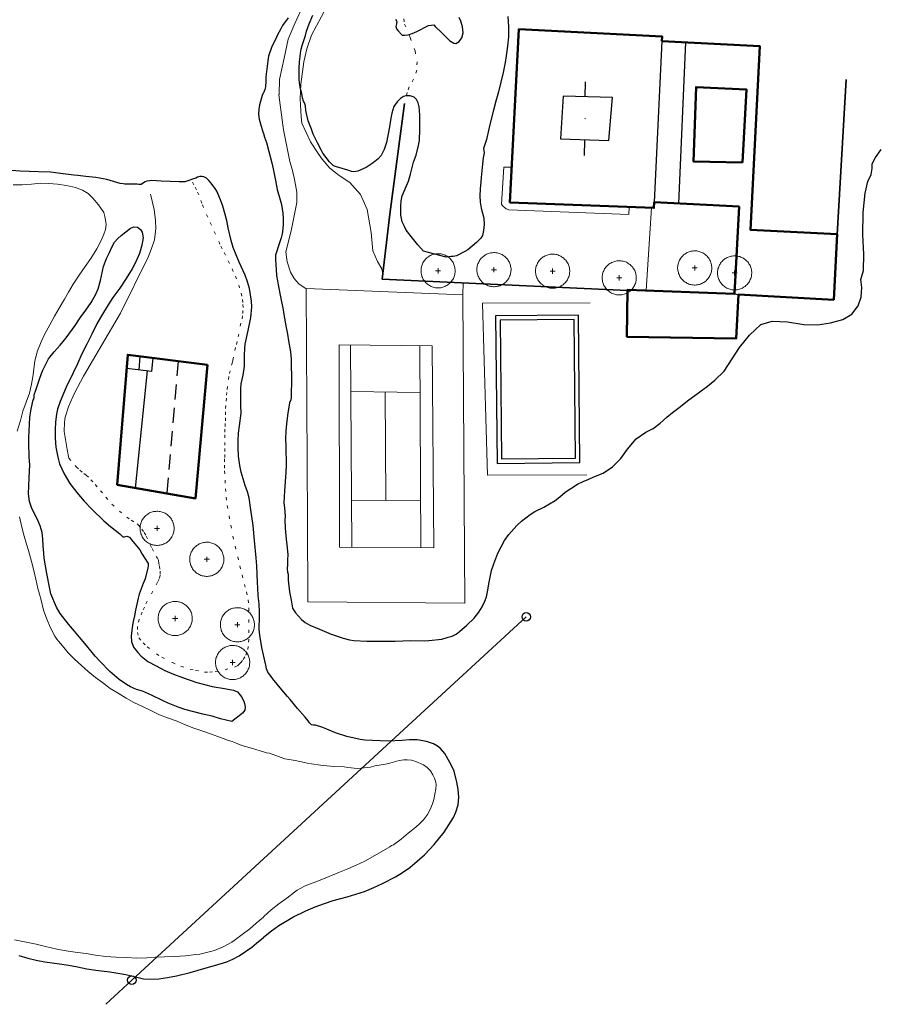
# Model space of a CAD drawing. Units: metres. Extents: x 455984 to 464650, y 4613467 to 4620279.
# Drawn here: x 456971 to 457072, y 4613467 to 4613582 of the extents above; entities that cross this region are included whole.
import ezdxf

# ---------------------------------------------------------------- set-up
doc = ezdxf.new("R2010")
doc.units = ezdxf.units.M
doc.header["$MEASUREMENT"] = 0
for name, pattern in [('CT1M_LT1', [1.35, 0.35, -1]), ('CT1M_LT2', [2.75, 1.75, -1]), ('CT1M_LT3', [5.6, 4.2, -1.4])]:
    doc.linetypes.add(name, pattern=pattern)
for name, color, linetype, lineweight in [('C_CAMI_PISTA_FORESTAL', 8, 'Continuous', 15), ('C_LIMIT_ESPLANADA_TERRA', 8, 'Continuous', 15), ('C_VORERA', 8, 'Continuous', 15), ('H_PISCINA_MARGE_EXTERIOR', 8, 'Continuous', 15), ('H_PISCINA_MARGE_INTERIOR', 8, 'Continuous', 15), ('P_BARANA', 8, 'Continuous', 15), ('P_CARENER', 8, 'Continuous', 15), ('P_FAÇANA', 8, 'Continuous', 15), ('P_FILAT', 8, 'Continuous', 15), ('P_LINIA_VOLUMETRICA', 8, 'Continuous', 15), ('P_MUR_CONTENCIO', 8, 'Continuous', 15), ('P_ZONA_ESPORTIVA', 8, 'Continuous', 15), ('S_LINIA_ELECTRICA', 8, 'Continuous', 15), ('S_PILAR', 8, 'Continuous', 15), ('V_ARBRE_AILLAT', 8, 'Continuous', 15), ('V_BOSC_AGRUPACIO_ARBRES', 8, 'Continuous', 15), ('V_PARCEL·LA_CONREU', 8, 'Continuous', 15), ('V_TANCA_VEGETACIO', 8, 'Continuous', 15)]:
    doc.layers.add(name, color=color, linetype=linetype, lineweight=lineweight)
doc.styles.add('Style-simplex', font='simplex.shx')
doc.linetypes.add('BARANA', pattern='A,6.9,-0.2,["",Style-simplex,S=0,R=0,X=0,Y=0],-0.95', length=8.05)
doc.linetypes.add('FILAT', pattern='A,10,["",Style-simplex,S=0,R=0,X=0,Y=0],0', length=10)
doc.linetypes.add('LBOSC', pattern='A,0,["",Style-simplex,S=0,R=-22.5,X=0,Y=0],-2.76,0,["",Style-simplex,S=0.6,R=-22.5,X=0,Y=0],-1.65', length=4.41)
doc.linetypes.add('LELEC', pattern='A,5,-1,["",Style-simplex,S=0,R=0,X=0,Y=0],0,["",Style-simplex,S=0,R=180,X=0,Y=0],-1,5', length=12)
doc.linetypes.add('TVEG', pattern='A,0,["",Style-simplex,S=0,R=180,X=0,Y=0],-1.75', length=1.75)

# ---------------------------------------------------------------- blocks, each defined once
blk = doc.blocks.new('PAL_3')
at = {"layer": 'S_PILAR', "linetype": 'Continuous', "lineweight": 25}
blk.add_circle((0, 0), 0.5, dxfattribs=at)
blk = doc.blocks.new('ARBRE2')
at = {"layer": 'V_ARBRE_AILLAT', "linetype": 'Continuous', "lineweight": 15}
for p, q in [((0, 0), (-0.3, 0)), ((0, 0), (0, 0.3)), ((0, -0.3), (0, 0)), ((0, 0), (0.3, 0))]:
    blk.add_line(p, q, dxfattribs=at)
at = {"layer": 'V_ARBRE_AILLAT', "linetype": 'Continuous', "lineweight": 15, "flags": 128}
blk.add_lwpolyline([(2, 0), (2, 0.13), (1.98, 0.25), (1.96, 0.38), (1.94, 0.5), (1.9, 0.62), (1.86, 0.74), (1.81, 0.86), (1.75, 0.97), (1.68, 1.08), (1.61, 1.18), (1.54, 1.28), (1.45, 1.38), (1.36, 1.46), (1.27, 1.55), (1.17, 1.62), (1.06, 1.7), (0.95, 1.76), (0.84, 1.82), (0.72, 1.86), (0.6, 1.91), (0.48, 1.94), (0.36, 1.97), (0.23, 1.99), (0.11, 2), (-0.02, 2), (-0.15, 1.99), (-0.27, 1.98), (-0.4, 1.96), (-0.52, 1.93), (-0.64, 1.89), (-0.76, 1.85), (-0.88, 1.8), (-0.99, 1.74), (-1.09, 1.67), (-1.2, 1.6), (-1.3, 1.52), (-1.39, 1.44), (-1.48, 1.35), (-1.56, 1.25), (-1.64, 1.15), (-1.71, 1.04), (-1.77, 0.93), (-1.82, 0.82), (-1.87, 0.7), (-1.91, 0.58), (-1.95, 0.46), (-1.97, 0.34), (-1.99, 0.21), (-2, 0.08), (-2, -0.04), (-1.99, -0.17), (-1.98, -0.29), (-1.95, -0.42), (-1.92, -0.54), (-1.89, -0.66), (-1.84, -0.78), (-1.79, -0.89), (-1.73, -1.01), (-1.66, -1.11), (-1.59, -1.22), (-1.51, -1.31), (-1.42, -1.41), (-1.33, -1.49), (-1.23, -1.57), (-1.13, -1.65), (-1.02, -1.72), (-0.91, -1.78), (-0.8, -1.83), (-0.68, -1.88), (-0.56, -1.92), (-0.44, -1.95), (-0.32, -1.98), (-0.19, -1.99), (-0.06, -2), (0.06, -2), (0.19, -1.99), (0.31, -1.98), (0.44, -1.95), (0.56, -1.92), (0.68, -1.88), (0.8, -1.83), (0.91, -1.78), (1.02, -1.72), (1.13, -1.65), (1.23, -1.58), (1.33, -1.49), (1.42, -1.41), (1.51, -1.32), (1.59, -1.22), (1.66, -1.11), (1.73, -1.01), (1.79, -0.9), (1.84, -0.78), (1.89, -0.66), (1.93, -0.54), (1.96, -0.42), (1.98, -0.3), (1.99, -0.17), (2, -0.04), (2, 0)], dxfattribs=at)

msp = doc.modelspace()

# ---------------------------------------------------------------- linework, layer by layer
at = {"layer": 'C_CAMI_PISTA_FORESTAL', "linetype": 'Continuous', "lineweight": 15, "flags": 128}
for points in [[(457039.94, 4613603.63), (457033.67, 4613601.83), (457027.04, 4613599.77), (457020.61, 4613597.73), (457016.3, 4613596.32), (457014.48, 4613595.5), (457013.4, 4613594.95), (457012.29, 4613594.32), (457011.42, 4613593.69), (457010.66, 4613593.08), (457009.99, 4613592.53), (457008.37, 4613590.65), (457007.68, 4613589.59), (457006.66, 4613587.88), (457005.64, 4613585.92), (457004.68, 4613583.98), (457003.7, 4613581.84), (457002.91, 4613580.01), (457002.42, 4613577.78), (457002.15, 4613576.54), (457001.87, 4613575.3), (457001.83, 4613573.53)], [(457013.26, 4613591.23), (457011.08, 4613589.19), (457010.07, 4613587.9), (457008.62, 4613586.03), (457006.81, 4613582.66), (457005.62, 4613580.49), (457005.08, 4613578.87), (457004.72, 4613577.38), (457004.39, 4613574.76), (457004.3, 4613573.01), (457004.44, 4613570.92), (457004.52, 4613570.17), (457005.53, 4613567.98), (457006.42, 4613566.63)], [(457003.91, 4613560.89), (457003.93, 4613562.07), (457003.78, 4613562.96), (457003.62, 4613563.77), (457003.37, 4613564.78), (457003.09, 4613565.68), (457002.36, 4613569.4), (457001.82, 4613573.48), (457001.83, 4613573.53)], [(457010.13, 4613563.23), (457008.87, 4613564.03), (457007.78, 4613564.91), (457006.9, 4613565.96), (457006.42, 4613566.63)], [(457010.13, 4613563.23), (457011.4, 4613561.81), (457012.16, 4613560.05), (457012.64, 4613557.34), (457012.83, 4613555.22), (457013.36, 4613553.97), (457013.87, 4613553.11), (457014, 4613552.52)], [(457003.91, 4613560.89), (457003.27, 4613557.55), (457002.64, 4613555.1), (457002.78, 4613553.9), (457003.16, 4613552.69), (457003.6, 4613551.98), (457004.17, 4613551.35), (457005.03, 4613550.75)]]:
    msp.add_lwpolyline(points, dxfattribs=at)
at = {"layer": 'C_LIMIT_ESPLANADA_TERRA', "linetype": 'CT1M_LT1', "lineweight": 15}
for points in [[(457016.34, 4613583.73), (457016.55, 4613581.77), (457017.22, 4613580.21), (457017.78, 4613578.65), (457018.02, 4613577.37), (457017.97, 4613576.38), (457017.6, 4613575.34), (457017.1, 4613574.42), (457016.85, 4613573.77), (457016.51, 4613572.3)], [(456997.49, 4613547.25), (456997.57, 4613547.85), (456997.61, 4613548.57), (456997.59, 4613549.14), (456997.47, 4613549.9), (456997.21, 4613550.87), (456996.86, 4613551.93), (456996.47, 4613552.8), (456996.03, 4613553.73), (456995.57, 4613554.7), (456995.15, 4613555.44), (456994.9, 4613556), (456994.37, 4613557.16), (456993.9, 4613558.2), (456993.48, 4613559.14), (456992.98, 4613560.27), (456992.79, 4613560.79), (456992.43, 4613561.78), (456992.15, 4613562.36), (456991.86, 4613562.96), (456991.67, 4613563.34)], [(456997.59, 4613516.88), (456997.32, 4613517.93), (456997.07, 4613519), (456996.77, 4613520.25), (456996.49, 4613521.42), (456996.24, 4613522.69), (456996.03, 4613523.8), (456995.82, 4613525.01), (456995.67, 4613526), (456995.59, 4613526.98), (456995.53, 4613527.99), (456995.46, 4613529.06), (456995.43, 4613529.72), (456995.45, 4613530.47), (456995.46, 4613530.97), (456995.49, 4613531.67), (456995.47, 4613532.41), (456995.46, 4613533.29), (456995.47, 4613533.96), (456995.51, 4613534.6), (456995.54, 4613535.28), (456995.54, 4613535.99), (456995.55, 4613536.72), (456995.62, 4613537.58), (456995.69, 4613538.27), (456995.76, 4613538.94), (456995.89, 4613540.12), (456996.03, 4613540.81), (456996.26, 4613541.82), (456996.34, 4613542.03), (456996.42, 4613542.4), (456996.64, 4613543.54), (456996.83, 4613544.24), (456997.05, 4613545.11), (456997.29, 4613546.37), (456997.49, 4613547.25)], [(456977.2, 4613530.9), (456977.91, 4613530.06), (456978.05, 4613529.88), (456978.47, 4613529.48), (456978.96, 4613529.1), (456979.22, 4613528.9), (456979.78, 4613528.38), (456980.29, 4613527.81), (456980.89, 4613527.09), (456981.54, 4613526.32), (456982.24, 4613525.53), (456983.11, 4613524.71), (456983.98, 4613523.98), (456984.5, 4613523.64), (456985.18, 4613523.2), (456985.36, 4613523.04), (456985.75, 4613522.58), (456986.03, 4613522.18), (456986.27, 4613521.76), (456986.74, 4613520.76), (456986.94, 4613520.3), (456987.43, 4613519.38), (456987.59, 4613519.18), (456987.68, 4613518.96), (456987.72, 4613518.65), (456987.8, 4613518.26), (456987.88, 4613517.67), (456987.88, 4613517.19), (456987.78, 4613516.77), (456987.59, 4613516.38), (456987.05, 4613515.3), (456986.36, 4613514.13), (456986.05, 4613513.44), (456985.8, 4613512.86), (456985.44, 4613512.03), (456985.22, 4613511.19), (456985.22, 4613510.48), (456985.4, 4613509.85), (456985.89, 4613509.25), (456986.38, 4613508.8), (456987.45, 4613507.97), (456988.08, 4613507.59), (456989.34, 4613506.94), (456990.33, 4613506.52), (456991.43, 4613506.15), (456992.03, 4613506.03), (456993.11, 4613505.81), (456993.67, 4613505.81), (456994.36, 4613505.88), (456995.51, 4613506.11), (456996.61, 4613506.42), (456996.96, 4613506.58), (456997.12, 4613506.71), (456997.33, 4613506.9), (456997.64, 4613507.3), (456997.94, 4613507.83), (456998.16, 4613508.49), (456998.27, 4613509.34), (456998.3, 4613510.43), (456998.31, 4613511.63), (456998.29, 4613513.03), (456998.25, 4613513.94), (456998.1, 4613514.9), (456997.86, 4613515.77), (456997.59, 4613516.88)]]:
    msp.add_lwpolyline(points, dxfattribs=at)
at = {"layer": 'C_VORERA', "linetype": 'Continuous', "lineweight": 15, "flags": 128}
for points in [[(457042.87, 4613560.35), (457042.86, 4613559.47), (457028.79, 4613560), (457028.68, 4613560.04), (457028.58, 4613560.08), (457028.48, 4613560.13), (457028.39, 4613560.19), (457028.3, 4613560.25), (457028.21, 4613560.32), (457028.13, 4613560.4), (457028.06, 4613560.48), (457027.99, 4613560.57), (457027.92, 4613560.66), (457027.92, 4613560.67), (457028.2, 4613565.02), (457029.11, 4613565.01)], [(457023.39, 4613550.04), (457023.44, 4613551.45)]]:
    msp.add_lwpolyline(points, dxfattribs=at)
at = {"layer": 'H_PISCINA_MARGE_EXTERIOR', "linetype": 'Continuous', "lineweight": 25, "flags": 128}
msp.add_lwpolyline([(457027.23, 4613547.58), (457027.41, 4613530.29), (457037.11, 4613530.39), (457036.93, 4613547.68), (457027.23, 4613547.58)], dxfattribs=at)
at = {"layer": 'H_PISCINA_MARGE_INTERIOR', "linetype": 'Continuous', "lineweight": 25, "flags": 128}
msp.add_lwpolyline([(457027.76, 4613547.07), (457027.93, 4613530.81), (457036.58, 4613530.9), (457036.42, 4613547.16), (457027.76, 4613547.07)], dxfattribs=at)
at = {"layer": 'P_BARANA', "linetype": 'BARANA', "lineweight": 15}
msp.add_lwpolyline([(457038.31, 4613549.13), (457025.67, 4613549.06), (457026.27, 4613528.9), (457037.94, 4613528.96)], dxfattribs=at)
at = {"layer": 'P_CARENER', "linetype": 'CT1M_LT2', "lineweight": 25}
for points in [[(457037.74, 4613573.27), (457037.76, 4613575.14)], [(457037.74, 4613570.69), (457037.75, 4613570.75)], [(457037.65, 4613566.4), (457037.67, 4613568.25)], [(456985.42, 4613541.26), (456985.54, 4613542.84)], [(456990.02, 4613542.28), (456988.66, 4613526.77)]]:
    msp.add_lwpolyline(points, dxfattribs=at)
at = {"layer": 'P_FAÇANA', "linetype": 'Continuous', "lineweight": 50, "flags": 128}
for points in [[(457055.24, 4613550.15), (457055.77, 4613560.4), (457045.81, 4613560.91), (457045.78, 4613560.24), (457028.9, 4613560.88), (457029.95, 4613581.21), (457046.75, 4613580.34), (457046.72, 4613579.8), (457058.2, 4613579.21), (457057.1, 4613557.68), (457067.28, 4613557.16), (457066.88, 4613549.46)], [(457056.17, 4613565.57), (457056.65, 4613574.1), (457050.73, 4613574.4), (457050.42, 4613565.68), (457056.17, 4613565.57)], [(457055.24, 4613550.15), (457042.7, 4613550.64), (457042.62, 4613545.14), (457055.45, 4613544.94), (457055.71, 4613550.09), (457066.88, 4613549.46)], [(456993.44, 4613541.86), (456984.1, 4613543.03), (456982.84, 4613527.78)], [(456993.44, 4613541.86), (456992.03, 4613526.18), (456982.84, 4613527.78)]]:
    msp.add_lwpolyline(points, dxfattribs=at)
at = {"layer": 'P_FILAT', "linetype": 'FILAT', "lineweight": 15}
for points in [[(456986.78, 4613561.86), (456987.2, 4613560.05), (456987.33, 4613558.77), (456987.37, 4613557.84), (456987.24, 4613556.51), (456986.89, 4613555.47), (456986.5, 4613554.46), (456983.26, 4613547.92), (456978.9, 4613540.52), (456977.84, 4613538.54), (456977.19, 4613537.02), (456976.75, 4613535.73), (456976.69, 4613535.14), (456976.65, 4613534.04), (456976.76, 4613533.31), (456976.98, 4613531.94), (456977.2, 4613530.9)], [(457005.03, 4613550.78), (457023.39, 4613550.04), (457023.6, 4613513.9), (457005.2, 4613514.08), (457005.17, 4613523.58), (457005.03, 4613550.78)]]:
    msp.add_lwpolyline(points, dxfattribs=at)
at = {"layer": 'P_LINIA_VOLUMETRICA', "linetype": 'Continuous', "lineweight": 25, "flags": 128}
for points in [[(457046.73, 4613579.8), (457045.81, 4613560.91)], [(457048.7, 4613560.76), (457049.52, 4613579.66)], [(457034.84, 4613568.35), (457040.5, 4613568.15), (457040.94, 4613573.17), (457035.15, 4613573.35), (457034.84, 4613568.35)], [(457055.24, 4613550.15), (457055.71, 4613550.09)], [(456987.02, 4613542.66), (456986.86, 4613541.08), (456983.97, 4613541.43)], [(456985, 4613527.4), (456986.42, 4613541.13)]]:
    msp.add_lwpolyline(points, dxfattribs=at)
at = {"layer": 'P_MUR_CONTENCIO', "linetype": 'Continuous', "lineweight": 35, "flags": 128}
for points in [[(457067.28, 4613557.14), (457068.33, 4613575.3)], [(457042.7, 4613550.57), (457013.93, 4613551.88), (457014.81, 4613559.51), (457016.54, 4613572.47)]]:
    msp.add_lwpolyline(points, dxfattribs=at)
at = {"layer": 'P_ZONA_ESPORTIVA', "linetype": 'Continuous', "lineweight": 15, "flags": 128}
for points in [[(457008.93, 4613520.49), (457008.87, 4613544.19), (457019.77, 4613544.06), (457019.99, 4613520.41), (457008.93, 4613520.49)], [(457010.2, 4613544.17), (457010.37, 4613520.48)], [(457018.46, 4613520.42), (457018.34, 4613544.08)], [(457018.37, 4613538.59), (457010.24, 4613538.73)], [(457014.27, 4613538.66), (457014.35, 4613525.96)], [(457010.33, 4613526), (457018.43, 4613525.92)]]:
    msp.add_lwpolyline(points, dxfattribs=at)
at = {"layer": 'S_LINIA_ELECTRICA', "linetype": 'LELEC', "lineweight": 15}
for points in [[(457017.46, 4613500), (457030.82, 4613512.31)], [(457000, 4613483.93), (457017.46, 4613500)], [(456981.51, 4613466.89), (456984.58, 4613469.72), (457000, 4613483.93)]]:
    msp.add_lwpolyline(points, dxfattribs=at)
at = {"layer": 'V_BOSC_AGRUPACIO_ARBRES', "linetype": 'LBOSC', "lineweight": 25}
for points in [[(457002.89, 4613582.51), (457002.25, 4613581.62), (457002.07, 4613581.29), (457001.58, 4613580.37), (457001.48, 4613580.14), (457001, 4613579.16), (457000.59, 4613578.03), (457000.55, 4613577.74), (457000.39, 4613576.56), (457000.32, 4613575.92), (457000.3, 4613575.62), (457000.28, 4613575.13), (457000.27, 4613574.88), (457000.26, 4613574.65), (457000.24, 4613574.44), (457000.18, 4613574.12), (457000.1, 4613573.91)], [(457004.3, 4613578), (457004.34, 4613578.37), (457004.41, 4613578.86), (457004.55, 4613579.29), (457004.92, 4613580.46), (457005.04, 4613580.94), (457005.38, 4613581.81), (457005.8, 4613582.85)], [(457015.49, 4613582.36), (457015.63, 4613582.07), (457015.6, 4613581.8), (457015.54, 4613581.5), (457015.61, 4613581.22), (457015.75, 4613581.05), (457016.27, 4613580.48), (457016.57, 4613580.48), (457016.99, 4613580.54), (457017.46, 4613580.68), (457017.98, 4613580.91), (457019.36, 4613581.63), (457019.97, 4613581.7), (457020.15, 4613581.5), (457020.91, 4613580.78), (457021.39, 4613580.31), (457021.87, 4613579.83), (457022.31, 4613579.56), (457022.57, 4613579.52), (457022.94, 4613579.73), (457023.26, 4613580.19), (457023.42, 4613580.78), (457023.34, 4613581.46), (457023.14, 4613582.13), (457022.95, 4613582.55)], [(457028.65, 4613582.68), (457028.75, 4613581.47), (457028.74, 4613580.31), (457028.61, 4613579.2), (457028.45, 4613578.06), (457028.34, 4613577.28), (457028.12, 4613576.12), (457027.83, 4613574.97), (457027.56, 4613573.85), (457027.27, 4613572.75), (457026.99, 4613571.68), (457026.54, 4613570.01), (457026.15, 4613568.24)], [(457016.11, 4613560.44), (457016.15, 4613561.08), (457016.28, 4613561.67), (457016.49, 4613562.2), (457016.88, 4613563.1), (457017, 4613563.36), (457017.26, 4613564.19), (457017.36, 4613564.67), (457017.61, 4613565.59), (457017.72, 4613565.91), (457017.9, 4613566.42), (457018.2, 4613567.55), (457018.3, 4613568.13), (457018.31, 4613568.51), (457018.33, 4613569.09), (457018.33, 4613569.74), (457018.35, 4613570.38), (457018.33, 4613571.06), (457018.29, 4613571.71), (457018.25, 4613572.07), (457018.14, 4613572.57), (457017.95, 4613572.93), (457017.67, 4613573.22), (457017.22, 4613573.38), (457016.71, 4613573.39), (457016.42, 4613573.31), (457016.06, 4613573.06), (457015.67, 4613572.69), (457015.3, 4613572.13), (457015.04, 4613571.34), (457014.93, 4613570.75), (457014.78, 4613569.73), (457014.42, 4613567.9), (457014.14, 4613567.08), (457013.81, 4613566.39), (457013.47, 4613566), (457012.87, 4613565.54), (457012.04, 4613564.98), (457011.07, 4613564.55), (457010.6, 4613564.46), (457010.32, 4613564.52), (457009.9, 4613564.67), (457008.58, 4613565.05), (457008.2, 4613565.18), (457008.02, 4613565.35), (457007.76, 4613565.63), (457006.95, 4613566.65), (457006.81, 4613566.96), (457006.36, 4613567.87), (457005.83, 4613568.9), (457005.64, 4613569.48), (457005.26, 4613570.45), (457004.99, 4613571.64), (457004.92, 4613572.21), (457004.82, 4613572.57), (457004.69, 4613572.77), (457004.6, 4613573.13), (457004.49, 4613573.64), (457004.34, 4613574.21), (457004.26, 4613574.63), (457004.19, 4613575.24), (457004.18, 4613575.93), (457004.19, 4613576.63), (457004.23, 4613577.36), (457004.3, 4613578)], [(457000, 4613573.73), (456999.98, 4613573.7), (456999.85, 4613573.4), (456999.54, 4613572.32), (456999.45, 4613571.8), (456999.43, 4613571.24), (456999.51, 4613570.66), (456999.65, 4613570.1), (456999.94, 4613569.15), (457000, 4613568.98)], [(457000.1, 4613573.91), (457000, 4613573.73)], [(457000, 4613568.98), (457000.14, 4613568.55), (457000.35, 4613567.91), (457000.65, 4613566.86), (457000.98, 4613565.52), (457001.15, 4613564.83), (457001.43, 4613563.44), (457001.63, 4613562.4), (457001.95, 4613561.2), (457002.11, 4613560.63), (457002.28, 4613559.64), (457002.32, 4613559.03), (457002.31, 4613558.39), (457002.27, 4613557.78), (457002.21, 4613557.21), (457002.09, 4613556.72), (457001.7, 4613555.56), (457001.58, 4613555.18), (457001.49, 4613554.93), (457001.41, 4613554.74), (457001.42, 4613554.16), (457001.44, 4613553.61), (457001.48, 4613552.98), (457001.54, 4613552.32), (457001.66, 4613551.68), (457001.73, 4613551.24), (457001.99, 4613549.82), (457002.31, 4613548.28), (457002.4, 4613547.76), (457002.66, 4613546.21), (457002.81, 4613545.44), (457002.96, 4613544.66), (457003.17, 4613543.36), (457003.25, 4613542.51), (457003.27, 4613541.58), (457003.28, 4613540.67), (457003.28, 4613539.81), (457003.26, 4613538.56), (457003.24, 4613538.02), (457003.23, 4613537.75), (457003.07, 4613537.38), (457002.97, 4613536.88), (457002.88, 4613536.22), (457002.7, 4613534.91), (457002.63, 4613534.08), (457002.6, 4613533.21), (457002.61, 4613532.32), (457002.64, 4613531.46), (457002.66, 4613530.9), (457002.68, 4613530.07), (457002.64, 4613529.25), (457002.5, 4613527.59), (457002.47, 4613527.08), (457002.42, 4613526.36), (457002.41, 4613525.68), (457002.47, 4613525.08), (457002.54, 4613524.06), (457002.53, 4613523.66), (457002.54, 4613522.7)], [(457026.15, 4613568.24), (457025.82, 4613567.19), (457025.88, 4613566.69), (457025.78, 4613566.09), (457025.69, 4613565.37), (457025.62, 4613564.6), (457025.54, 4613563.8), (457025.49, 4613563.28), (457025.4, 4613562.48), (457025.37, 4613561.67), (457025.41, 4613560.9), (457025.55, 4613560.19), (457025.83, 4613559.03), (457025.87, 4613558.31), (457025.82, 4613557.6), (457025.68, 4613557.02), (457025.51, 4613556.7), (457025, 4613556.19), (457023.98, 4613555.34), (457023.63, 4613555.14), (457022.65, 4613554.63), (457022.26, 4613554.55), (457022, 4613554.54), (457021.44, 4613554.45), (457018.77, 4613555.15), (457018.12, 4613555.92), (457017.47, 4613556.7), (457016.72, 4613557.64), (457016.56, 4613558.06), (457016.26, 4613558.61), (457016.12, 4613559.38), (457016.1, 4613560), (457016.11, 4613560.44)], [(457035.39, 4613526.9), (457036.84, 4613527.86), (457037.5, 4613528.16), (457038.14, 4613528.44), (457038.76, 4613528.71), (457039.82, 4613529.16), (457040.92, 4613529.9), (457041.89, 4613530.85), (457042.7, 4613531.96), (457043.72, 4613533.18), (457044.84, 4613533.97), (457045.7, 4613534.37), (457046.51, 4613534.99), (457047.3, 4613535.73), (457047.96, 4613536.24), (457048.76, 4613536.84), (457049.89, 4613537.73), (457051.02, 4613538.58), (457052.06, 4613539.34), (457052.93, 4613540.03), (457054.04, 4613541.12), (457054.97, 4613542.56), (457055.83, 4613543.86), (457056.99, 4613545.34), (457058.33, 4613546.56), (457059.66, 4613546.98), (457061.43, 4613546.87), (457063.35, 4613546.56), (457064.96, 4613546.52), (457066.5, 4613546.76), (457067.95, 4613547.15), (457068.99, 4613547.77), (457069.74, 4613548.75), (457070.07, 4613549.79), (457070.18, 4613550.9), (457070.06, 4613551.86), (457070.36, 4613552.9), (457070.41, 4613554.83), (457070.3, 4613557.08), (457070.33, 4613559.7), (457070.56, 4613561.96), (457070.86, 4613563.33), (457071.25, 4613564.16), (457071.36, 4613564.85), (457071.36, 4613565.42), (457071.76, 4613566.15), (457072.45, 4613567.1)], [(456972.54, 4613564.5), (456971.47, 4613564.56), (456969.9, 4613564.68)], [(456992.06, 4613563.72), (456991.67, 4613563.61), (456991.26, 4613563.44), (456990.8, 4613563.31), (456990.54, 4613563.29), (456990.13, 4613563.3), (456989.08, 4613563.33), (456988.02, 4613563.38), (456986.9, 4613563.45), (456986.68, 4613563.43), (456986.32, 4613563.36), (456986.12, 4613563.29), (456985.93, 4613563.19), (456985.67, 4613562.99), (456985.4, 4613563), (456985.18, 4613563.01), (456984.89, 4613563.02), (456983.75, 4613563.03), (456983.54, 4613563.06), (456983.21, 4613563.1), (456982.82, 4613563.2), (456981.64, 4613563.57), (456980.8, 4613563.74), (456980.36, 4613563.79), (456979.18, 4613563.92), (456978.24, 4613564.02), (456977.76, 4613564.07), (456976.52, 4613564.25), (456975.03, 4613564.43), (456973.62, 4613564.48), (456972.54, 4613564.5)], [(457000, 4613507.85), (456999.82, 4613508.72), (456999.58, 4613510.14), (456999.51, 4613510.87), (456999.52, 4613511.35), (456999.53, 4613511.84), (456999.55, 4613512.91), (456999.49, 4613513.83), (456999.39, 4613514.76), (456999.33, 4613515.7), (456999.3, 4613516.34), (456999.27, 4613517.3), (456999.23, 4613518.27), (456999.15, 4613519.23), (456998.97, 4613521.26), (456998.79, 4613523.02), (456998.53, 4613524.85), (456998.34, 4613526.24), (456998.13, 4613526.97), (456997.85, 4613527.7), (456997.4, 4613529.28), (456997.22, 4613530.06), (456997.07, 4613531.12), (456997.04, 4613532.18), (456997.04, 4613532.98), (456997.07, 4613533.84), (456997.19, 4613534.71), (456997.41, 4613536.17), (456997.37, 4613537.07), (456997.34, 4613537.62), (456997.34, 4613538.62), (456997.35, 4613539.06), (456997.41, 4613539.63), (456997.61, 4613540.63), (456997.79, 4613541.67), (456997.79, 4613542.29), (456997.78, 4613542.99), (456997.82, 4613543.75), (456997.88, 4613544.28), (456998.21, 4613545.88), (456998.54, 4613547.41), (456998.66, 4613548.63), (456998.62, 4613549.32), (456998.36, 4613550.79), (456998.15, 4613551.56), (456997.85, 4613552.36), (456997.15, 4613553.88), (456996.45, 4613555.58), (456996.2, 4613556.43), (456995.86, 4613557.89), (456995.7, 4613558.76), (456995.25, 4613560.46), (456994.97, 4613561.17), (456994.64, 4613561.92), (456994.54, 4613562.21), (456994.35, 4613562.53), (456994.07, 4613562.88), (456993.87, 4613563.12), (456993.59, 4613563.44), (456993.31, 4613563.71), (456993.03, 4613563.87), (456992.77, 4613563.92), (456992.54, 4613563.91), (456992.28, 4613563.85), (456992.06, 4613563.72)], [(456974.05, 4613522.2), (456973.81, 4613522.96), (456973.5, 4613523.7), (456972.85, 4613525.02), (456972.58, 4613525.84), (456972.45, 4613526.71), (456972.48, 4613527.65), (456972.55, 4613528.59), (456972.61, 4613530.14), (456972.52, 4613531.03), (456972.49, 4613532.76), (456972.51, 4613533.32), (456972.58, 4613534.88), (456972.61, 4613535.68), (456972.73, 4613536.47), (456972.97, 4613537.59), (456973.11, 4613538), (456973.14, 4613538.34), (456973.32, 4613538.87), (456973.79, 4613540.28), (456974.09, 4613541.16), (456974.2, 4613541.38), (456974.82, 4613542.54), (456975.45, 4613543.35), (456976.17, 4613544.16), (456976.89, 4613545), (456977.93, 4613546.47), (456978.53, 4613547.35), (456979.18, 4613548.25), (456979.82, 4613549.17), (456980.34, 4613550.12), (456980.61, 4613550.77), (456980.89, 4613551.73), (456981.26, 4613553.36), (456981.47, 4613554), (456981.64, 4613554.39), (456981.95, 4613555), (456982.22, 4613555.62), (456982.54, 4613556.23), (456982.93, 4613556.66), (456983.34, 4613557), (456984.4, 4613557.88), (456984.82, 4613558.04), (456985.24, 4613558), (456985.6, 4613557.69), (456985.79, 4613557.39), (456985.89, 4613556.72), (456985.76, 4613555.86), (456985.46, 4613554.9), (456985, 4613553.85), (456984.6, 4613553.11), (456983.92, 4613551.96), (456983.18, 4613550.82), (456982.36, 4613549.73), (456981.59, 4613548.58), (456980.88, 4613547.4), (456980.48, 4613546.65), (456979.88, 4613545.44), (456979.28, 4613544.26), (456978.7, 4613543.13), (456978.2, 4613541.97), (456977.69, 4613540.9), (456976.88, 4613539.24), (456976.18, 4613537.53), (456975.86, 4613536.65)], [(456975.86, 4613536.65), (456975.75, 4613536.06), (456975.62, 4613535.16), (456975.59, 4613534.23), (456975.58, 4613533.24), (456975.66, 4613532.18), (456975.89, 4613531.03), (456976.11, 4613530.24), (456976.62, 4613529.08), (456977.29, 4613527.95), (456978.11, 4613526.89), (456978.98, 4613525.88), (456979.87, 4613524.94)], [(457002.54, 4613522.7), (457002.66, 4613521.4), (457002.74, 4613520.74), (457002.85, 4613519.62), (457002.83, 4613519), (457002.81, 4613518.43), (457002.8, 4613517.92), (457002.81, 4613517.54), (457002.9, 4613517.31), (457002.91, 4613517.02), (457002.92, 4613516.6), (457003.04, 4613515.22), (457003.25, 4613514.26), (457003.34, 4613513.79), (457003.38, 4613513.55), (457003.4, 4613513.31), (457003.6, 4613513), (457003.78, 4613512.78), (457004.47, 4613511.99), (457004.9, 4613511.63), (457005.46, 4613511.34), (457006.58, 4613510.85), (457007.96, 4613510.29), (457009.35, 4613509.79), (457010.11, 4613509.6), (457010.62, 4613509.53), (457012.13, 4613509.46), (457013.9, 4613509.45), (457015.46, 4613509.46), (457017.25, 4613509.52), (457018.87, 4613509.5), (457019.4, 4613509.52), (457020.93, 4613509.7), (457021.68, 4613509.92), (457022.15, 4613510.05), (457022.6, 4613510.27), (457023, 4613510.6), (457023.84, 4613511.32), (457024.72, 4613512.16), (457025.27, 4613512.84), (457025.65, 4613513.46), (457025.97, 4613514.15), (457026.14, 4613514.65), (457026.33, 4613515.42), (457026.44, 4613516.19), (457026.75, 4613517.73), (457027, 4613518.51), (457027.5, 4613519.78), (457028.28, 4613521.26), (457028.79, 4613521.97), (457029.72, 4613523), (457030.28, 4613523.51), (457031.28, 4613524.32), (457031.82, 4613524.65), (457032.87, 4613525.17), (457034.2, 4613525.96), (457034.76, 4613526.36), (457035.39, 4613526.9)], [(456979.87, 4613524.94), (456981.3, 4613523.56), (456982.09, 4613522.89), (456983.18, 4613522.05), (456983.52, 4613521.69), (456983.72, 4613521.7), (456983.99, 4613521.75), (456984.29, 4613521.64), (456984.54, 4613521.34), (456985.5, 4613520.15), (456985.8, 4613519.64), (456986.47, 4613518.57), (456986.5, 4613518.28), (456986.46, 4613518.06), (456986.12, 4613516.75), (456985.91, 4613516.22), (456985.44, 4613514.95), (456985.33, 4613514.5), (456985.16, 4613513.81), (456985.01, 4613513.09), (456984.88, 4613512.41), (456984.74, 4613511.75), (456984.61, 4613511.1), (456984.57, 4613510.71), (456984.51, 4613510.05), (456984.52, 4613509.42), (456984.78, 4613508.76), (456985.26, 4613508.11), (456985.67, 4613507.68), (456986.45, 4613507.09), (456987.41, 4613506.55), (456988.44, 4613506.02), (456989.47, 4613505.59), (456990.5, 4613505.18), (456992.18, 4613504.6), (456993.98, 4613504.15), (456995.44, 4613503.92), (456996.5, 4613503.7), (456996.98, 4613503.51), (456997.17, 4613503.3), (456997.42, 4613502.93), (456997.69, 4613502.42), (456997.8, 4613502.13), (456997.88, 4613501.72), (456997.81, 4613501.35), (456997.53, 4613501.03), (456997.14, 4613500.7), (456996.29, 4613500.05), (456994.98, 4613500.34), (456993.98, 4613500.66), (456992.9, 4613500.9), (456990.78, 4613501.44), (456990.02, 4613501.72), (456988.84, 4613502.18), (456988.17, 4613502.51), (456986.89, 4613503.11), (456985.83, 4613503.58), (456985.12, 4613503.8), (456984.41, 4613504.1), (456983.94, 4613504.36), (456983.09, 4613504.95), (456982, 4613505.9), (456980.84, 4613507.06), (456980.28, 4613507.7), (456979.24, 4613508.94)], [(456979.24, 4613508.94), (456978.42, 4613509.92), (456977.84, 4613510.61), (456977.13, 4613511.46), (456976.17, 4613512.68), (456975.73, 4613513.44), (456975.06, 4613515.01), (456974.95, 4613515.57), (456974.6, 4613517.38), (456974.3, 4613519.18), (456974.24, 4613519.75), (456974.18, 4613520.62), (456974.15, 4613521.43), (456974.05, 4613522.2)], [(457005.33, 4613500), (457005.23, 4613500.12), (457004.88, 4613500.53), (457004.01, 4613501.57), (457003.14, 4613502.61), (457002.84, 4613502.97), (457001.98, 4613504), (457001.26, 4613504.85), (457000.65, 4613505.66), (457000.53, 4613505.83), (457000.36, 4613506.23), (457000.3, 4613506.63), (457000.18, 4613507.13), (457000.08, 4613507.49), (457000, 4613507.85)], [(457000, 4613474.72), (457000.02, 4613474.74), (457000.94, 4613475.5), (457001.8, 4613476.12), (457003.44, 4613477.11), (457004.98, 4613477.84), (457006.06, 4613478.3), (457007.15, 4613478.71), (457008.19, 4613479.04), (457009.82, 4613479.48), (457011.85, 4613480.12), (457012.94, 4613480.59), (457013.97, 4613481.06), (457015.49, 4613481.84), (457016.32, 4613482.35), (457017.15, 4613482.94), (457018.02, 4613483.66), (457018.88, 4613484.42), (457020.02, 4613485.62), (457021.19, 4613487.08), (457022.3, 4613488.79), (457022.58, 4613489.4), (457022.83, 4613490.28), (457022.91, 4613491.16), (457022.82, 4613492.07), (457022.69, 4613492.94), (457022.36, 4613494.21), (457022.04, 4613494.89), (457021.26, 4613496.29), (457020.78, 4613496.86), (457020.4, 4613497.16), (457019.94, 4613497.42), (457019.11, 4613497.71), (457018.03, 4613497.88), (457017.13, 4613497.88), (457016.22, 4613497.81), (457014.63, 4613497.74), (457013.7, 4613497.78), (457011.88, 4613497.85), (457011.33, 4613497.93), (457009.8, 4613498.27), (457008.44, 4613498.71), (457006.97, 4613499.33), (457006.09, 4613499.59), (457005.86, 4613499.6), (457005.62, 4613499.65), (457005.42, 4613499.9), (457005.33, 4613500)], [(456995.7, 4613471.85), (456996.43, 4613472.17), (456997.17, 4613472.58), (456998.66, 4613473.6), (456999.18, 4613474.04), (457000, 4613474.72)], [(456971.34, 4613472.6), (456972.36, 4613472.31), (456973.36, 4613472.06), (456974.38, 4613471.85), (456976.1, 4613471.62), (456977.13, 4613471.48), (456978.19, 4613471.28), (456979.29, 4613471.06), (456980.34, 4613470.88), (456982.01, 4613470.69), (456983.85, 4613470.4), (456984.52, 4613470.21), (456985.95, 4613469.89), (456986.77, 4613469.83), (456987.75, 4613469.86), (456988.77, 4613470.02), (456989.8, 4613470.22), (456991.41, 4613470.6), (456993.29, 4613471.15), (456994.27, 4613471.43), (456995.7, 4613471.85)]]:
    msp.add_lwpolyline(points, dxfattribs=at)
at = {"layer": 'V_PARCEL·LA_CONREU', "linetype": 'CT1M_LT3', "lineweight": 15}
for points in [[(456970.66, 4613562.94), (456971.72, 4613562.96), (456972.8, 4613563.04), (456973.84, 4613563.12), (456974.86, 4613563.11), (456975.84, 4613563.01), (456976.92, 4613562.87), (456977.98, 4613562.64), (456978.78, 4613562.3), (456979.45, 4613561.92), (456980, 4613561.39), (456980.24, 4613561.1), (456980.42, 4613560.89), (456980.65, 4613560.6), (456981.28, 4613559.7), (456981.42, 4613559.23), (456981.5, 4613558.82), (456981.55, 4613558.28), (456981.47, 4613557.7), (456981.3, 4613557.16), (456981, 4613556.49), (456980.45, 4613555.45), (456979.75, 4613554.3), (456979.11, 4613553.36), (456978.4, 4613552.37), (456977.69, 4613551.31), (456977.16, 4613550.38), (456976.67, 4613549.54), (456976.05, 4613548.5), (456975.5, 4613547.54), (456974.96, 4613546.55), (456974.36, 4613545.49), (456973.96, 4613544.55), (456973.51, 4613543.5), (456973.19, 4613542.3), (456973.07, 4613541.32), (456972.96, 4613540.44), (456972.8, 4613539.58), (456972.56, 4613538.52), (456972.18, 4613537.48), (456971.81, 4613536.41), (456971.51, 4613535.33), (456971.11, 4613534.08)], [(456971.39, 4613524.02), (456971.69, 4613522.82)], [(456971.69, 4613522.82), (456971.94, 4613521.76), (456972.22, 4613520.82), (456972.44, 4613520.08), (456972.79, 4613518.79), (456973.04, 4613517.88), (456973.32, 4613516.74), (456973.54, 4613515.63), (456973.73, 4613514.96), (456973.94, 4613514.26), (456974.23, 4613513.1), (456974.62, 4613512.03), (456975.04, 4613511.01), (456975.54, 4613510.05), (456975.77, 4613509.7), (456975.97, 4613509.47), (456976.44, 4613508.9), (456977.11, 4613508.1), (456977.86, 4613507.34), (456978.67, 4613506.59), (456979.46, 4613505.88), (456980.33, 4613505.21), (456981.15, 4613504.6), (456982.05, 4613503.91), (456982.96, 4613503.34), (456983.91, 4613502.78), (456984.81, 4613502.28), (456985.89, 4613501.77), (456986.79, 4613501.32), (456987.8, 4613500.83), (456988.89, 4613500.41), (456989.87, 4613500.08), (456990.05, 4613500)], [(456990.05, 4613500), (456990.76, 4613499.69), (456991.85, 4613499.25), (456992.89, 4613498.92), (456993.92, 4613498.56), (456994.95, 4613498.16), (456995.9, 4613497.81), (456996.35, 4613497.7), (456996.55, 4613497.62), (456997.48, 4613497.23), (456998.6, 4613496.9), (456999.62, 4613496.6), (457000, 4613496.49)], [(457000, 4613496.49), (457000.38, 4613496.37), (457000.72, 4613496.32), (457002.53, 4613495.66), (457003.71, 4613495.48), (457004.81, 4613495.25), (457005.12, 4613495.16), (457005.65, 4613495.06), (457006.68, 4613494.92), (457007.03, 4613494.87), (457008.25, 4613494.76), (457009.48, 4613494.71), (457009.9, 4613494.64), (457011.03, 4613494.53), (457011.47, 4613494.56), (457012.54, 4613494.68), (457013.07, 4613494.83), (457013.33, 4613494.87), (457014.5, 4613495.06), (457014.81, 4613495.15), (457015.92, 4613495.48), (457016.45, 4613495.55), (457016.86, 4613495.56), (457017.37, 4613495.49), (457017.88, 4613495.33), (457018.76, 4613494.96), (457019.19, 4613494.66), (457019.59, 4613494.24), (457019.88, 4613493.8), (457020.05, 4613493.41), (457020.21, 4613492.91), (457020.24, 4613492.62), (457020.2, 4613492.14), (457019.98, 4613490.91), (457019.82, 4613490.38), (457019.51, 4613489.63), (457019.22, 4613489.14), (457018.78, 4613488.53), (457018.34, 4613488.07), (457017.87, 4613487.66), (457016.98, 4613486.93), (457016.15, 4613486.25), (457015.24, 4613485.59), (457015.03, 4613485.5), (457014.81, 4613485.36), (457013.82, 4613484.75), (457012.8, 4613484.18), (457011.9, 4613483.68), (457010.89, 4613483.18), (457009.88, 4613482.75), (457008.91, 4613482.36), (457008.46, 4613482.17), (457007.33, 4613481.7), (457006.28, 4613481.28), (457005.27, 4613480.93), (457004.82, 4613480.72), (457003.94, 4613480.25), (457003.64, 4613480.05), (457002.73, 4613479.32), (457001.82, 4613478.67), (457000.91, 4613477.96), (457000.06, 4613477.17), (457000, 4613477.11)], [(457000, 4613477.11), (456999.17, 4613476.38), (456998.39, 4613475.73), (456997.51, 4613475.06), (456996.58, 4613474.36), (456996.28, 4613474.17), (456995.27, 4613473.64), (456994.25, 4613473.2), (456993.78, 4613473.06), (456992.56, 4613472.77), (456992.07, 4613472.73), (456990.88, 4613472.57), (456989.63, 4613472.49), (456988.42, 4613472.45), (456987.32, 4613472.42), (456986.32, 4613472.34), (456985.14, 4613472.31), (456983.93, 4613472.36), (456982.7, 4613472.4), (456981.54, 4613472.48), (456980.32, 4613472.65), (456979.23, 4613472.83), (456978.2, 4613472.96), (456977.1, 4613473.1), (456975.78, 4613473.37), (456974.45, 4613473.68), (456973.36, 4613473.92), (456971.98, 4613474.23), (456970.82, 4613474.45)]]:
    msp.add_lwpolyline(points, dxfattribs=at)
at = {"layer": 'V_TANCA_VEGETACIO', "linetype": 'TVEG', "lineweight": 15}
msp.add_lwpolyline([(457044.86, 4613550.55), (457045.52, 4613560.25)], dxfattribs=at)

# ---------------------------------------------------------------- block references
at = {"layer": 'S_PILAR', "linetype": 'Continuous', "lineweight": 25}
for p in [(457030.82, 4613512.31), (456984.58, 4613469.72)]:
    msp.add_blockref('PAL_3', p, dxfattribs=at)
at = {"layer": 'V_ARBRE_AILLAT', "linetype": 'Continuous', "lineweight": 15}
for p in [(457020.48, 4613552.87), (457027.03, 4613553), (457033.91, 4613552.82), (457050.57, 4613553.2), (457055.25, 4613552.62), (457041.72, 4613552.04), (456987.53, 4613522.68), (456993.36, 4613519.05), (456989.65, 4613512.11), (456996.95, 4613511.38), (456996.39, 4613506.95)]:
    msp.add_blockref('ARBRE2', p, dxfattribs=at)

doc.saveas('drawing.dxf')
